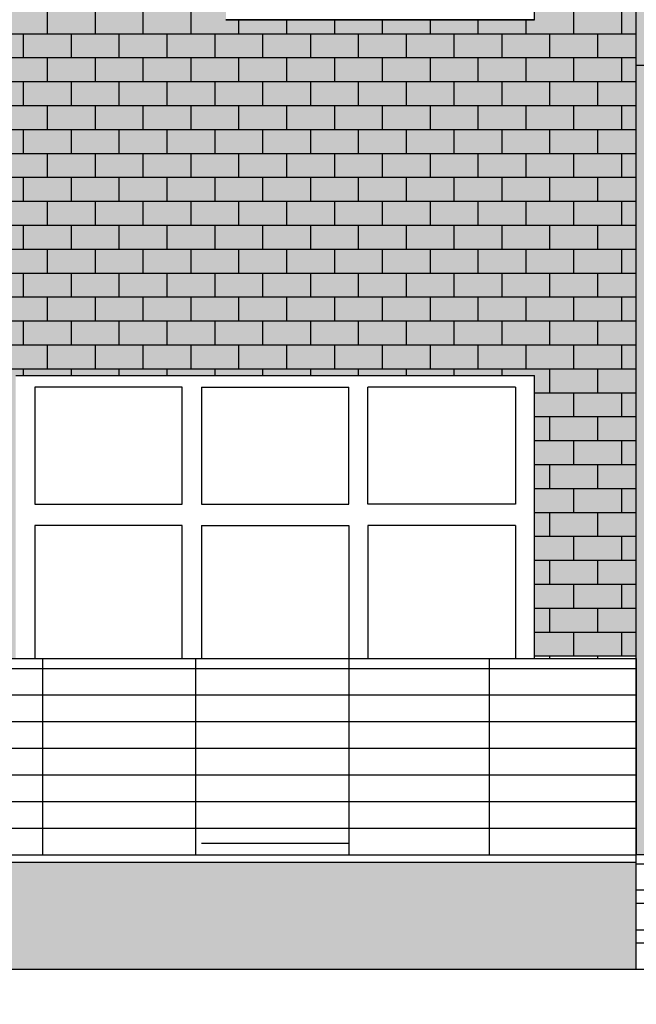
# Model space of a CAD drawing. Units: millimetres. Extents: x -2095 to -886, y -1692 to 1116.
# Drawn here: x -1591 to -1574, y -1015 to -989 of the extents above; entities that cross this region are included whole.
import ezdxf

# ---------------------------------------------------------------- set-up
doc = ezdxf.new("R2010")
doc.units = ezdxf.units.MM

msp = doc.modelspace()

# ---------------------------------------------------------------- hatches: boundary and pattern name
h = msp.add_hatch(color=254)
h.paths.add_polyline_path([(-1642.285, -963.227), (-1643.799, -963.227), (-1643.799, -973.084), (-1642.285, -973.084)])
h.paths.add_polyline_path([(-1642.027, -961.839), (-1644.084, -961.839), (-1644.084, -963.036), (-1642.027, -963.036)])
h.paths.add_polyline_path([(-1569.141, -976.772), (-1570.645, -976.772), (-1570.645, -981.178), (-1569.141, -981.518)])
h.paths.add_polyline_path([(-1569.893, -975.855), (-1570.969, -976.178), (-1569.893, -976.178), (-1568.817, -976.178)])
h.paths.add_polyline_path([(-1548.367, -984.205), (-1549.504, -984.205), (-1549.504, -989.956, -0.026207), (-1549.433, -989.987, 0.370752), (-1548.838, -989.996, -0.165708), (-1548.367, -989.919)])
h.paths.add_polyline_path([(-1610.097, -967.939), (-1610.097, -970.165), (-1608.823, -970.522), (-1608.823, -970.066), (-1581.021, -978.346), (-1580.973, -978.346), (-1580.973, -978.361), (-1572.307, -980.941), (-1570.769, -980.941), (-1570.769, -979.651)])
h.paths.add_polyline_path([(-1520.31, -990.42), (-1525.524, -990.42), (-1525.524, -990.789), (-1520.31, -990.789)])
h.paths.add_polyline_path([(-1526.552, -990.42), (-1570.518, -990.42), (-1570.518, -990.789), (-1526.552, -990.789)])
h.paths.add_polyline_path([(-1520.31, -990.12), (-1570.518, -990.12), (-1570.518, -990.42), (-1520.31, -990.42)])
h.paths.add_polyline_path([(-1571.776, -981.396), (-1571.776, -982.988), (-1549.504, -987.863), (-1549.504, -986.288)])
h.paths.add_polyline_path([(-1548.367, -986.538), (-1548.367, -988.112), (-1539.864, -989.973, -0.22444), (-1539.232, -989.987, 0.370752), (-1538.637, -989.996, -0.243384), (-1537.957, -989.987, 0.370752), (-1537.362, -989.996, -0.243384), (-1536.682, -989.987, 0.370752), (-1536.087, -989.996, -0.243384), (-1535.406, -989.987, 0.370752), (-1534.811, -989.996, -0.243384), (-1534.131, -989.987, 0.370752), (-1533.536, -989.996, -0.250112), (-1532.84, -989.996, 0.171985), (-1532.554, -990.102, 0.114921), (-1532.352, -990.055)], flags=17)
h.paths.add_polyline_path([(-1548.367, -986.065), (-1548.367, -986.538), (-1532.347, -990.056, 0.060728), (-1532.254, -989.996, -0.243384), (-1531.574, -989.987, 0.370752), (-1530.979, -989.996, -0.080725), (-1530.755, -989.919)])
h.paths.add_polyline_path([(-1571.776, -980.941), (-1571.776, -981.396), (-1549.504, -986.288), (-1549.504, -985.816)])
h.paths.add_polyline_path([(-1570.518, -988.218), (-1574.162, -988.218), (-1574.162, -990.12), (-1570.518, -990.12)])
h.paths.add_polyline_path([(-1526.31, -990.856), (-1526.552, -990.789), (-1570.518, -990.789), (-1570.518, -991.7), (-1526.31, -991.7), (-1526.31, -991.319)])
h.paths.add_polyline_path([(-1520.31, -990.789), (-1525.524, -990.789), (-1525.751, -990.852), (-1525.751, -991.319), (-1525.751, -991.7), (-1520.31, -991.7)])
h.paths.add_polyline_path([(-1516.667, -988.218), (-1520.31, -988.218), (-1520.31, -990.12), (-1516.667, -990.12)])
h.paths.add_polyline_path([(-1542.021, -1011.302), (-1558.092, -1011.302), (-1558.092, -1014.376), (-1542.021, -1014.376)])
h.paths.add_polyline_path([(-1651.914, -974.737), (-1642.894, -974.737), (-1642.894, -971.698), (-1651.914, -971.698)], flags=9)
h = msp.add_hatch(color=34)
h.paths.add_polyline_path([(-1707.582, -1160.727), (-1728.117, -1160.727), (-1728.117, -1171.878), (-1707.582, -1171.878)])
h.paths.add_polyline_path([(-1548.367, -988.112), (-1548.367, -989.919, -0.074665), (-1548.158, -989.987, 0.370752), (-1547.563, -989.996, -0.243384), (-1546.883, -989.987, 0.370752), (-1546.288, -989.996, -0.243384), (-1545.608, -989.987, 0.370752), (-1545.013, -989.996, -0.243384), (-1544.333, -989.987, 0.370752), (-1543.737, -989.996, -0.243384), (-1543.057, -989.987, 0.370752), (-1542.462, -989.996, -0.243384), (-1541.782, -989.987, 0.370752), (-1541.187, -989.996, -0.243384), (-1540.507, -989.987, 0.370752), (-1539.912, -989.996, -0.017963), (-1539.864, -989.973)])
h.paths.add_polyline_path([(-1571.776, -982.988), (-1571.776, -988.218), (-1570.518, -988.218), (-1570.518, -990.12), (-1569.517, -990.12, 0.175621), (-1569.224, -990.014, -0.243384), (-1568.544, -990.005, 0.370752), (-1567.949, -990.014, -0.243384), (-1567.269, -990.005, 0.370752), (-1566.674, -990.014, -0.243384), (-1565.994, -990.005, 0.370752), (-1565.399, -990.014, -0.243384), (-1564.719, -990.005, 0.370752), (-1564.124, -990.014, -0.243384), (-1563.444, -990.005, 0.370752), (-1562.849, -990.014, -0.243384), (-1562.169, -990.005, 0.370752), (-1561.573, -990.014, -0.243384), (-1560.893, -990.005, 0.370752), (-1560.298, -990.014, -0.243384), (-1559.618, -990.005, 0.370752), (-1559.023, -990.014, -0.243384), (-1558.343, -990.005, 0.370752), (-1557.748, -990.014, -0.243384), (-1557.068, -990.005, 0.370752), (-1556.473, -990.014, -0.243384), (-1555.793, -990.005, 0.370752), (-1555.198, -990.014, -0.243384), (-1554.518, -990.005, 0.370752), (-1553.923, -990.014, -0.263446), (-1553.194, -990.032, -0.006009), (-1553.204, -990.026, 0.259292), (-1553.923, -990.014, -0.175621), (-1554.215, -990.12), (-1549.504, -990.12), (-1549.504, -987.863)])
h.paths.add_polyline_path([(-1551.928, -990.026, 0.006009), (-1551.918, -990.032, 0.003889)], flags=16)
h.paths.add_polyline_path([(-1607.951, -1011.749), (-1608.268, -1011.749), (-1608.268, -1011.888), (-1607.951, -1011.888)])
h.paths.add_polyline_path([(-1606.667, -1011.749), (-1607.951, -1011.749), (-1607.951, -1011.888), (-1606.667, -1011.888)])
h.paths.add_polyline_path([(-1605.382, -1011.749), (-1606.667, -1011.749), (-1606.667, -1011.888), (-1605.382, -1011.888)])
h.paths.add_polyline_path([(-1604.097, -1011.749), (-1605.382, -1011.749), (-1605.382, -1011.888), (-1604.097, -1011.888)])
h.paths.add_polyline_path([(-1602.813, -1011.749), (-1604.097, -1011.749), (-1604.097, -1011.888), (-1602.813, -1011.888)])
h.paths.add_polyline_path([(-1601.668, -1011.749), (-1602.033, -1011.749), (-1602.813, -1011.749), (-1602.813, -1011.888), (-1601.528, -1011.888)])
h.paths.add_polyline_path([(-1600.243, -1011.749), (-1601.388, -1011.749), (-1601.528, -1011.888), (-1600.243, -1011.888)])
h.paths.add_polyline_path([(-1598.959, -1011.749), (-1600.243, -1011.749), (-1600.243, -1011.888), (-1599.19, -1011.888), (-1598.959, -1011.888)])
h.paths.add_polyline_path([(-1597.674, -1011.749), (-1598.959, -1011.749), (-1598.959, -1011.888), (-1597.674, -1011.888)])
h.paths.add_polyline_path([(-1596.389, -1011.749), (-1597.674, -1011.749), (-1597.674, -1011.888), (-1596.389, -1011.888)])
h.paths.add_polyline_path([(-1595.104, -1011.749), (-1596.389, -1011.749), (-1596.389, -1011.888), (-1595.104, -1011.888)])
h.paths.add_polyline_path([(-1593.82, -1011.749), (-1595.104, -1011.749), (-1595.104, -1011.888), (-1593.82, -1011.888)])
h.paths.add_polyline_path([(-1592.535, -1011.749), (-1593.82, -1011.749), (-1593.82, -1011.888), (-1592.535, -1011.888)])
h.paths.add_polyline_path([(-1637.972, -988.624), (-1638.784, -988.624), (-1638.784, -989.058)])
h.paths.add_polyline_path([(-1634.644, -991.861), (-1637.622, -989.748, -0.243011), (-1637.755, -989.49), (-1637.755, -989.116), (-1640.521, -990.594, 0.27673), (-1640.688, -990.873), (-1640.688, -1011.302), (-1634.644, -1011.302)])
h.paths.add_polyline_path([(-1634.644, -988.947), (-1634.644, -988.624), (-1637.053, -988.624), (-1637.053, -989.292, 0.243011), (-1636.92, -989.55), (-1634.644, -991.166)])
h.paths.add_polyline_path([(-1638.784, -989.058), (-1638.784, -988.624), (-1641.248, -988.624), (-1641.248, -990.551), (-1641.248, -990.551, -0.265267), (-1641.081, -990.286)])
h.paths.add_polyline_path([(-1574.162, -988.218), (-1572.307, -988.218), (-1572.307, -980.941), (-1570.769, -980.941), (-1570.769, -979.651), (-1610.097, -967.939), (-1610.097, -970.165), (-1608.823, -970.522), (-1608.823, -970.066), (-1607.838, -970.36), (-1607.838, -971.047), (-1607.544, -971.047), (-1607.544, -971.423), (-1607.838, -971.423), (-1607.838, -972.156), (-1607.544, -972.156), (-1607.544, -972.532), (-1607.838, -972.532), (-1607.838, -973.264), (-1607.544, -973.264), (-1607.544, -973.641), (-1607.838, -973.641), (-1607.838, -974.373), (-1607.544, -974.373), (-1607.544, -974.749), (-1607.838, -974.749), (-1607.838, -975.482), (-1607.544, -975.482), (-1607.544, -975.858), (-1607.838, -975.858), (-1607.838, -976.591), (-1607.544, -976.591), (-1607.544, -976.967), (-1607.838, -976.967), (-1607.838, -977.7), (-1607.544, -977.7), (-1607.544, -978.076), (-1607.838, -978.076), (-1607.838, -978.808), (-1607.544, -978.808), (-1607.544, -979.185), (-1607.838, -979.185), (-1607.838, -979.917), (-1607.544, -979.917), (-1607.544, -980.293), (-1607.838, -980.293), (-1607.838, -981.026), (-1607.544, -981.026), (-1607.544, -981.402), (-1607.838, -981.402), (-1607.838, -982.135), (-1607.544, -982.135), (-1607.544, -982.511), (-1607.838, -982.511), (-1607.838, -983.243), (-1607.544, -983.243), (-1607.544, -983.62), (-1607.838, -983.62), (-1607.838, -984.352), (-1607.544, -984.352), (-1607.544, -984.728), (-1607.838, -984.728), (-1607.838, -985.461), (-1607.544, -985.461), (-1607.544, -985.837), (-1607.838, -985.837), (-1607.838, -986.57), (-1607.544, -986.57), (-1607.544, -986.946), (-1607.838, -986.946), (-1607.838, -987.679), (-1607.951, -987.679), (-1607.951, -987.982), (-1608.823, -987.982), (-1608.823, -988.508), (-1634.084, -988.508), (-1634.084, -988.947), (-1634.084, -1011.302), (-1626.158, -1011.302), (-1626.158, -1009.853), (-1630.824, -1009.853), (-1630.824, -998.437), (-1617.213, -998.437), (-1603.602, -998.437), (-1603.602, -1009.853), (-1608.268, -1009.853), (-1608.268, -1011.749), (-1602.033, -1011.749), (-1592.525, -1011.749), (-1592.525, -1011.302), (-1592.525, -1006.034), (-1590.821, -1006.034), (-1590.821, -1001.892), (-1590.821, -998.437), (-1576.89, -998.437), (-1576.89, -1002.467), (-1576.89, -1005.968), (-1574.162, -1005.968)])
h.paths.add_polyline_path([(-1601.528, -982.178), (-1601.528, -982.2), (-1601.367, -982.2, -0.011731)], flags=16)
h.paths.add_polyline_path([(-1595.623, -988.89), (-1595.623, -975.23), (-1591.627, -976.301), (-1591.627, -988.89)], flags=16)
h.paths.add_polyline_path([(-1604.176, -978.752, -1), (-1597.765, -978.752, -1)], flags=16)
h.paths.add_polyline_path([(-1585.176, -988.89), (-1585.176, -978.005), (-1576.89, -980.648), (-1576.89, -988.508), (-1576.89, -988.89)], flags=16)
h = msp.add_hatch(color=38)
h.paths.add_polyline_path([(-1574.162, -1011.302), (-1573.57, -1011.302), (-1573.57, -990.12), (-1574.162, -990.12)])
h.paths.add_polyline_path([(-1572.307, -988.218), (-1571.776, -988.218), (-1571.776, -980.941), (-1572.307, -980.941)])
h.paths.add_polyline_path([(-1607.838, -982.877), (-1607.838, -982.511), (-1608.823, -982.511), (-1608.823, -982.877)])
h.paths.add_polyline_path([(-1608.823, -982.877), (-1608.823, -983.243), (-1607.838, -983.243), (-1607.838, -982.877)])
h.paths.add_polyline_path([(-1607.544, -983.62), (-1607.544, -983.243), (-1608.823, -983.243), (-1608.823, -983.62)])
h.paths.add_polyline_path([(-1607.838, -983.986), (-1607.838, -983.62), (-1608.823, -983.62), (-1608.823, -983.986)])
h.paths.add_polyline_path([(-1607.838, -984.352), (-1607.838, -983.986), (-1608.823, -983.986), (-1608.823, -984.352)])
h.paths.add_polyline_path([(-1607.544, -984.728), (-1607.544, -984.352), (-1608.823, -984.352), (-1608.823, -984.728)])
h.paths.add_polyline_path([(-1607.838, -985.095), (-1607.838, -984.728), (-1608.823, -984.728), (-1608.823, -985.095)])
h.paths.add_polyline_path([(-1608.823, -985.095), (-1608.823, -985.461), (-1607.838, -985.461), (-1607.838, -985.095)])
h.paths.add_polyline_path([(-1608.823, -985.461), (-1608.823, -985.837), (-1607.544, -985.837), (-1607.544, -985.461)])
h.paths.add_polyline_path([(-1608.823, -985.837), (-1608.823, -986.203), (-1607.838, -986.203), (-1607.838, -985.837)])
h.paths.add_polyline_path([(-1608.823, -986.203), (-1608.823, -986.57), (-1607.838, -986.57), (-1607.838, -986.203)])
h.paths.add_polyline_path([(-1607.544, -986.946), (-1607.544, -986.57), (-1608.823, -986.57), (-1608.823, -986.946)])
h.paths.add_polyline_path([(-1608.823, -986.946), (-1608.823, -987.312), (-1607.838, -987.312), (-1607.838, -986.946)])
h.paths.add_polyline_path([(-1608.823, -987.312), (-1608.823, -987.679), (-1607.838, -987.679), (-1607.838, -987.312)])
h.paths.add_polyline_path([(-1608.823, -987.679), (-1608.823, -987.982), (-1607.951, -987.982), (-1607.951, -987.679)])
h.paths.add_polyline_path([(-1607.99, -970.314), (-1608.823, -970.066), (-1608.823, -970.314)])
h.paths.add_polyline_path([(-1607.838, -970.681), (-1607.838, -970.36), (-1607.99, -970.314), (-1608.823, -970.314), (-1608.823, -970.681)])
h.paths.add_polyline_path([(-1608.823, -970.681), (-1608.823, -971.047), (-1607.838, -971.047), (-1607.838, -970.681)])
h.paths.add_polyline_path([(-1607.544, -971.423), (-1607.544, -971.047), (-1608.823, -971.047), (-1608.823, -971.423)])
h.paths.add_polyline_path([(-1608.823, -971.423), (-1608.823, -971.789), (-1607.838, -971.789), (-1607.838, -971.423)])
h.paths.add_polyline_path([(-1607.838, -972.156), (-1607.838, -971.789), (-1608.823, -971.789), (-1608.823, -972.156)])
h.paths.add_polyline_path([(-1607.544, -972.532), (-1607.544, -972.156), (-1608.823, -972.156), (-1608.823, -972.532)])
h.paths.add_polyline_path([(-1607.838, -972.898), (-1607.838, -972.532), (-1608.823, -972.532), (-1608.823, -972.898)])
h.paths.add_polyline_path([(-1607.838, -973.264), (-1607.838, -972.898), (-1608.823, -972.898), (-1608.823, -973.264)])
h.paths.add_polyline_path([(-1608.823, -973.264), (-1608.823, -973.641), (-1607.544, -973.641), (-1607.544, -973.264)])
h.paths.add_polyline_path([(-1607.838, -974.007), (-1607.838, -973.641), (-1608.823, -973.641), (-1608.823, -974.007)])
h.paths.add_polyline_path([(-1608.823, -974.007), (-1608.823, -974.373), (-1607.838, -974.373), (-1607.838, -974.007)])
h.paths.add_polyline_path([(-1608.823, -974.373), (-1608.823, -974.46), (-1608.823, -974.749), (-1607.544, -974.749), (-1607.544, -974.373)])
h.paths.add_polyline_path([(-1608.823, -974.749), (-1608.823, -975.116), (-1607.838, -975.116), (-1607.838, -974.749)])
h.paths.add_polyline_path([(-1608.823, -975.116), (-1608.823, -975.482), (-1607.838, -975.482), (-1607.838, -975.116)])
h.paths.add_polyline_path([(-1608.823, -975.482), (-1608.823, -975.858), (-1607.544, -975.858), (-1607.544, -975.482)])
h.paths.add_polyline_path([(-1608.823, -975.858), (-1608.823, -976.224), (-1607.838, -976.224), (-1607.838, -975.858)])
h.paths.add_polyline_path([(-1607.838, -976.591), (-1607.838, -976.224), (-1608.823, -976.224), (-1608.823, -976.591)])
h.paths.add_polyline_path([(-1608.823, -976.591), (-1608.823, -976.967), (-1607.544, -976.967), (-1607.544, -976.591)])
h.paths.add_polyline_path([(-1607.838, -977.333), (-1607.838, -976.967), (-1608.823, -976.967), (-1608.823, -977.333)])
h.paths.add_polyline_path([(-1607.838, -977.7), (-1607.838, -977.333), (-1608.823, -977.333), (-1608.823, -977.7)])
h.paths.add_polyline_path([(-1607.544, -978.076), (-1607.544, -977.7), (-1608.823, -977.7), (-1608.823, -978.076)])
h.paths.add_polyline_path([(-1608.823, -978.076), (-1608.823, -978.442), (-1607.838, -978.442), (-1607.838, -978.076)])
h.paths.add_polyline_path([(-1608.823, -978.442), (-1608.823, -978.808), (-1607.838, -978.808), (-1607.838, -978.442)])
h.paths.add_polyline_path([(-1608.823, -978.808), (-1608.823, -979.185), (-1607.544, -979.185), (-1607.544, -978.808)])
h.paths.add_polyline_path([(-1607.838, -979.551), (-1607.838, -979.185), (-1608.823, -979.185), (-1608.823, -979.551)])
h.paths.add_polyline_path([(-1608.823, -979.551), (-1608.823, -979.917), (-1607.838, -979.917), (-1607.838, -979.551)])
h.paths.add_polyline_path([(-1608.823, -979.917), (-1608.823, -980.293), (-1607.544, -980.293), (-1607.544, -979.917)])
h.paths.add_polyline_path([(-1607.838, -980.66), (-1607.838, -980.293), (-1608.823, -980.293), (-1608.823, -980.66)])
h.paths.add_polyline_path([(-1608.823, -980.66), (-1608.823, -981.026), (-1607.838, -981.026), (-1607.838, -980.66)])
h.paths.add_polyline_path([(-1607.544, -981.402), (-1607.544, -981.026), (-1608.823, -981.026), (-1608.823, -981.402)])
h.paths.add_polyline_path([(-1608.823, -981.402), (-1608.823, -981.768), (-1607.838, -981.768), (-1607.838, -981.402)])
h.paths.add_polyline_path([(-1607.838, -982.135), (-1607.838, -981.768), (-1608.823, -981.768), (-1608.823, -982.135)])
h.paths.add_polyline_path([(-1607.544, -982.511), (-1607.544, -982.135), (-1608.823, -982.135), (-1608.823, -982.511)])
h = msp.add_hatch(color=40)
h.paths.add_polyline_path([(-1694.313, -1012.362), (-1707.663, -1012.362), (-1707.663, -1012.765), (-1694.313, -1012.765)])
h.paths.add_polyline_path([(-1680.962, -1012.362), (-1694.313, -1012.362), (-1694.313, -1012.765), (-1681.469, -1012.765), (-1680.962, -1012.765)])
h.paths.add_polyline_path([(-1681.469, -1012.765), (-1694.313, -1012.765), (-1694.313, -1013.369), (-1681.469, -1013.369)])
h.paths.add_polyline_path([(-1694.313, -1012.765), (-1707.156, -1012.765), (-1707.156, -1013.369), (-1694.313, -1013.369)])
h.paths.add_polyline_path([(-1694.313, -1013.369), (-1708.663, -1013.369), (-1708.663, -1013.772), (-1694.313, -1013.772)])
h.paths.add_polyline_path([(-1694.313, -1013.772), (-1708.156, -1013.772), (-1708.156, -1014.376), (-1694.313, -1014.376)])
h.paths.add_polyline_path([(-1680.469, -1013.772), (-1694.313, -1013.772), (-1694.313, -1014.376), (-1680.469, -1014.376)])
h.paths.add_polyline_path([(-1679.962, -1013.369), (-1694.313, -1013.369), (-1694.313, -1013.772), (-1680.469, -1013.772), (-1679.962, -1013.772)])
h.paths.add_polyline_path([(-1596.204, -1013.306), (-1633.528, -1013.316), (-1633.528, -1014.376), (-1596.204, -1014.376)])
h.paths.add_polyline_path([(-1594.364, -1012.078), (-1631.693, -1012.078), (-1631.693, -1013.132), (-1596.204, -1013.132), (-1594.364, -1013.132)])
h.paths.add_polyline_path([(-1574.162, -1011.503), (-1592.333, -1011.503), (-1592.333, -1012.078), (-1594.16, -1012.078), (-1594.16, -1013.306), (-1595.995, -1013.306), (-1595.995, -1014.376), (-1574.162, -1014.376)])

# ---------------------------------------------------------------- linework, layer by layer
for p, q in [((-1576.89, -988.89), (-1576.89, -980.648)), ((-1574.162, -1014.376), (-1574.162, -988.218)), ((-1589.966, -989.266), (-1589.966, -988.624)), ((-1588.681, -989.266), (-1588.681, -988.624)), ((-1587.396, -989.266), (-1587.396, -988.624)), ((-1586.111, -989.266), (-1586.111, -988.624)), ((-1575.834, -989.266), (-1575.834, -988.624)), ((-1574.549, -989.266), (-1574.549, -988.624)), ((-1585.176, -988.89), (-1576.89, -988.89)), ((-1576.89, -988.89), (-1585.176, -988.89)), ((-1584.827, -989.266), (-1584.827, -988.89)), ((-1583.542, -989.266), (-1583.542, -988.89)), ((-1582.257, -989.266), (-1582.257, -988.89)), ((-1580.973, -989.266), (-1580.973, -988.89)), ((-1579.688, -989.266), (-1579.688, -988.89)), ((-1578.403, -989.266), (-1578.403, -988.89)), ((-1577.119, -989.266), (-1577.119, -988.89)), ((-1602.033, -989.266), (-1574.162, -989.266)), ((-1590.608, -989.909), (-1590.608, -989.266)), ((-1589.323, -989.909), (-1589.323, -989.266)), ((-1588.039, -989.909), (-1588.039, -989.266)), ((-1586.754, -989.909), (-1586.754, -989.266)), ((-1585.469, -989.909), (-1585.469, -989.266)), ((-1584.184, -989.909), (-1584.184, -989.266)), ((-1582.9, -989.909), (-1582.9, -989.266)), ((-1581.615, -989.909), (-1581.615, -989.266)), ((-1580.33, -989.909), (-1580.33, -989.266)), ((-1579.046, -989.909), (-1579.046, -989.266)), ((-1577.761, -989.909), (-1577.761, -989.266)), ((-1576.476, -989.909), (-1576.476, -989.266)), ((-1575.191, -989.909), (-1575.191, -989.266)), ((-1602.033, -989.909), (-1574.162, -989.909)), ((-1589.966, -990.551), (-1589.966, -989.909)), ((-1588.681, -990.551), (-1588.681, -989.909)), ((-1587.396, -990.551), (-1587.396, -989.909)), ((-1586.111, -990.551), (-1586.111, -989.909)), ((-1584.827, -990.551), (-1584.827, -989.909)), ((-1583.542, -990.551), (-1583.542, -989.909)), ((-1582.257, -990.551), (-1582.257, -989.909)), ((-1580.973, -990.551), (-1580.973, -989.909)), ((-1579.688, -990.551), (-1579.688, -989.909)), ((-1578.403, -990.551), (-1578.403, -989.909)), ((-1577.119, -990.551), (-1577.119, -989.909)), ((-1575.834, -990.551), (-1575.834, -989.909)), ((-1574.549, -990.551), (-1574.549, -989.909)), ((-1570.518, -990.12), (-1574.162, -990.12)), ((-1602.033, -990.551), (-1574.162, -990.551)), ((-1590.608, -991.193), (-1590.608, -990.551)), ((-1589.323, -991.193), (-1589.323, -990.551)), ((-1588.039, -991.193), (-1588.039, -990.551)), ((-1586.754, -991.193), (-1586.754, -990.551)), ((-1585.469, -991.193), (-1585.469, -990.551)), ((-1584.184, -991.193), (-1584.184, -990.551)), ((-1582.9, -991.193), (-1582.9, -990.551)), ((-1581.615, -991.193), (-1581.615, -990.551)), ((-1580.33, -991.193), (-1580.33, -990.551)), ((-1579.046, -991.193), (-1579.046, -990.551)), ((-1577.761, -991.193), (-1577.761, -990.551)), ((-1576.476, -991.193), (-1576.476, -990.551)), ((-1575.191, -991.193), (-1575.191, -990.551)), ((-1602.033, -991.193), (-1574.162, -991.193)), ((-1589.966, -991.836), (-1589.966, -991.193)), ((-1588.681, -991.836), (-1588.681, -991.193)), ((-1587.396, -991.836), (-1587.396, -991.193)), ((-1586.111, -991.836), (-1586.111, -991.193)), ((-1584.827, -991.836), (-1584.827, -991.193)), ((-1583.542, -991.836), (-1583.542, -991.193)), ((-1582.257, -991.836), (-1582.257, -991.193)), ((-1580.973, -991.836), (-1580.973, -991.193)), ((-1579.688, -991.836), (-1579.688, -991.193)), ((-1578.403, -991.836), (-1578.403, -991.193)), ((-1577.119, -991.836), (-1577.119, -991.193)), ((-1575.834, -991.836), (-1575.834, -991.193)), ((-1574.549, -991.836), (-1574.549, -991.193)), ((-1602.033, -991.836), (-1574.162, -991.836)), ((-1590.608, -992.478), (-1590.608, -991.836)), ((-1589.323, -992.478), (-1589.323, -991.836)), ((-1588.039, -992.478), (-1588.039, -991.836)), ((-1586.754, -992.478), (-1586.754, -991.836)), ((-1585.469, -992.478), (-1585.469, -991.836)), ((-1584.184, -992.478), (-1584.184, -991.836)), ((-1582.9, -992.478), (-1582.9, -991.836)), ((-1581.615, -992.478), (-1581.615, -991.836)), ((-1580.33, -992.478), (-1580.33, -991.836)), ((-1579.046, -992.478), (-1579.046, -991.836)), ((-1577.761, -992.478), (-1577.761, -991.836)), ((-1576.476, -992.478), (-1576.476, -991.836)), ((-1575.191, -992.478), (-1575.191, -991.836)), ((-1602.033, -992.478), (-1574.162, -992.478)), ((-1589.966, -993.12), (-1589.966, -992.478)), ((-1588.681, -993.12), (-1588.681, -992.478)), ((-1587.396, -993.12), (-1587.396, -992.478)), ((-1586.111, -993.12), (-1586.111, -992.478)), ((-1584.827, -993.12), (-1584.827, -992.478)), ((-1583.542, -993.12), (-1583.542, -992.478)), ((-1582.257, -993.12), (-1582.257, -992.478)), ((-1580.973, -993.12), (-1580.973, -992.478)), ((-1579.688, -993.12), (-1579.688, -992.478)), ((-1578.403, -993.12), (-1578.403, -992.478)), ((-1577.119, -993.12), (-1577.119, -992.478)), ((-1575.834, -993.12), (-1575.834, -992.478)), ((-1574.549, -993.12), (-1574.549, -992.478)), ((-1602.033, -993.12), (-1574.162, -993.12)), ((-1590.608, -993.763), (-1590.608, -993.12)), ((-1589.323, -993.763), (-1589.323, -993.12)), ((-1588.039, -993.763), (-1588.039, -993.12)), ((-1586.754, -993.763), (-1586.754, -993.12)), ((-1585.469, -993.763), (-1585.469, -993.12)), ((-1584.184, -993.763), (-1584.184, -993.12)), ((-1582.9, -993.763), (-1582.9, -993.12)), ((-1581.615, -993.763), (-1581.615, -993.12)), ((-1580.33, -993.763), (-1580.33, -993.12)), ((-1579.046, -993.763), (-1579.046, -993.12)), ((-1577.761, -993.763), (-1577.761, -993.12)), ((-1576.476, -993.763), (-1576.476, -993.12)), ((-1575.191, -993.763), (-1575.191, -993.12)), ((-1602.033, -993.763), (-1574.162, -993.763)), ((-1589.966, -994.405), (-1589.966, -993.763)), ((-1588.681, -994.405), (-1588.681, -993.763)), ((-1587.396, -994.405), (-1587.396, -993.763)), ((-1586.111, -994.405), (-1586.111, -993.763)), ((-1584.827, -994.405), (-1584.827, -993.763)), ((-1583.542, -994.405), (-1583.542, -993.763)), ((-1582.257, -994.405), (-1582.257, -993.763)), ((-1580.973, -994.405), (-1580.973, -993.763)), ((-1579.688, -994.405), (-1579.688, -993.763)), ((-1578.403, -994.405), (-1578.403, -993.763)), ((-1577.119, -994.405), (-1577.119, -993.763)), ((-1575.834, -994.405), (-1575.834, -993.763)), ((-1574.549, -994.405), (-1574.549, -993.763)), ((-1602.033, -994.405), (-1574.162, -994.405)), ((-1590.608, -995.048), (-1590.608, -994.405)), ((-1589.323, -995.048), (-1589.323, -994.405)), ((-1588.039, -995.048), (-1588.039, -994.405)), ((-1586.754, -995.048), (-1586.754, -994.405)), ((-1585.469, -995.048), (-1585.469, -994.405)), ((-1584.184, -995.048), (-1584.184, -994.405)), ((-1582.9, -995.048), (-1582.9, -994.405)), ((-1581.615, -995.048), (-1581.615, -994.405)), ((-1580.33, -995.048), (-1580.33, -994.405)), ((-1579.046, -995.048), (-1579.046, -994.405)), ((-1577.761, -995.048), (-1577.761, -994.405)), ((-1576.476, -995.048), (-1576.476, -994.405)), ((-1575.191, -995.048), (-1575.191, -994.405)), ((-1602.033, -995.048), (-1574.162, -995.048)), ((-1589.966, -995.69), (-1589.966, -995.048)), ((-1588.681, -995.69), (-1588.681, -995.048)), ((-1587.396, -995.69), (-1587.396, -995.048)), ((-1586.111, -995.69), (-1586.111, -995.048)), ((-1584.827, -995.69), (-1584.827, -995.048)), ((-1583.542, -995.69), (-1583.542, -995.048)), ((-1582.257, -995.69), (-1582.257, -995.048)), ((-1580.973, -995.69), (-1580.973, -995.048)), ((-1579.688, -995.69), (-1579.688, -995.048)), ((-1578.403, -995.69), (-1578.403, -995.048)), ((-1577.119, -995.69), (-1577.119, -995.048)), ((-1575.834, -995.69), (-1575.834, -995.048)), ((-1574.549, -995.69), (-1574.549, -995.048)), ((-1602.033, -995.69), (-1574.162, -995.69)), ((-1590.608, -996.332), (-1590.608, -995.69)), ((-1589.323, -996.332), (-1589.323, -995.69)), ((-1588.039, -996.332), (-1588.039, -995.69)), ((-1586.754, -996.332), (-1586.754, -995.69)), ((-1585.469, -996.332), (-1585.469, -995.69)), ((-1584.184, -996.332), (-1584.184, -995.69)), ((-1582.9, -996.332), (-1582.9, -995.69)), ((-1581.615, -996.332), (-1581.615, -995.69)), ((-1580.33, -996.332), (-1580.33, -995.69)), ((-1579.046, -996.332), (-1579.046, -995.69)), ((-1577.761, -996.332), (-1577.761, -995.69)), ((-1576.476, -996.332), (-1576.476, -995.69)), ((-1575.191, -996.332), (-1575.191, -995.69)), ((-1602.033, -996.332), (-1574.162, -996.332)), ((-1589.966, -996.975), (-1589.966, -996.332)), ((-1588.681, -996.975), (-1588.681, -996.332)), ((-1587.396, -996.975), (-1587.396, -996.332)), ((-1586.111, -996.975), (-1586.111, -996.332)), ((-1584.827, -996.975), (-1584.827, -996.332)), ((-1583.542, -996.975), (-1583.542, -996.332)), ((-1582.257, -996.975), (-1582.257, -996.332)), ((-1580.973, -996.975), (-1580.973, -996.332)), ((-1579.688, -996.975), (-1579.688, -996.332)), ((-1578.403, -996.975), (-1578.403, -996.332)), ((-1577.119, -996.975), (-1577.119, -996.332)), ((-1575.834, -996.975), (-1575.834, -996.332)), ((-1574.549, -996.975), (-1574.549, -996.332)), ((-1602.033, -996.975), (-1574.162, -996.975)), ((-1590.608, -997.617), (-1590.608, -996.975)), ((-1589.323, -997.617), (-1589.323, -996.975)), ((-1588.039, -997.617), (-1588.039, -996.975)), ((-1586.754, -997.617), (-1586.754, -996.975)), ((-1585.469, -997.617), (-1585.469, -996.975)), ((-1584.184, -997.617), (-1584.184, -996.975)), ((-1582.9, -997.617), (-1582.9, -996.975)), ((-1581.615, -997.617), (-1581.615, -996.975)), ((-1580.33, -997.617), (-1580.33, -996.975)), ((-1579.046, -997.617), (-1579.046, -996.975)), ((-1577.761, -997.617), (-1577.761, -996.975)), ((-1576.476, -997.617), (-1576.476, -996.975)), ((-1575.191, -997.617), (-1575.191, -996.975)), ((-1602.033, -997.617), (-1574.162, -997.617)), ((-1589.966, -998.259), (-1589.966, -997.617)), ((-1588.681, -998.259), (-1588.681, -997.617)), ((-1587.396, -998.259), (-1587.396, -997.617)), ((-1586.111, -998.259), (-1586.111, -997.617)), ((-1584.827, -998.259), (-1584.827, -997.617)), ((-1583.542, -998.259), (-1583.542, -997.617)), ((-1582.257, -998.259), (-1582.257, -997.617)), ((-1580.973, -998.259), (-1580.973, -997.617)), ((-1579.688, -998.259), (-1579.688, -997.617)), ((-1578.403, -998.259), (-1578.403, -997.617)), ((-1577.119, -998.259), (-1577.119, -997.617)), ((-1575.834, -998.259), (-1575.834, -997.617)), ((-1574.549, -998.259), (-1574.549, -997.617)), ((-1602.033, -998.259), (-1574.162, -998.259)), ((-1590.608, -998.437), (-1590.608, -998.259)), ((-1589.323, -998.437), (-1589.323, -998.259)), ((-1588.039, -998.437), (-1588.039, -998.259)), ((-1586.754, -998.437), (-1586.754, -998.259)), ((-1585.469, -998.437), (-1585.469, -998.259)), ((-1584.184, -998.437), (-1584.184, -998.259)), ((-1582.9, -998.437), (-1582.9, -998.259)), ((-1581.615, -998.437), (-1581.615, -998.259)), ((-1580.33, -998.437), (-1580.33, -998.259)), ((-1579.046, -998.437), (-1579.046, -998.259)), ((-1577.761, -998.437), (-1577.761, -998.259)), ((-1576.476, -998.902), (-1576.476, -998.259)), ((-1575.191, -998.902), (-1575.191, -998.259)), ((-1590.821, -998.437), (-1576.89, -998.437)), ((-1576.89, -1002.467), (-1576.89, -998.437)), ((-1586.349, -998.749), (-1590.308, -998.749)), ((-1590.308, -998.749), (-1590.308, -1001.892)), ((-1586.349, -1001.892), (-1586.349, -998.749)), ((-1585.835, -998.749), (-1581.876, -998.749)), ((-1585.835, -998.749), (-1585.835, -1001.892)), ((-1581.876, -1001.892), (-1581.876, -998.749)), ((-1577.403, -998.749), (-1581.363, -998.749)), ((-1581.363, -1001.892), (-1581.363, -998.749)), ((-1577.403, -998.749), (-1577.403, -1001.892)), ((-1576.89, -998.902), (-1574.162, -998.902)), ((-1575.834, -999.544), (-1575.834, -998.902)), ((-1574.549, -999.544), (-1574.549, -998.902)), ((-1576.89, -999.544), (-1574.162, -999.544)), ((-1576.476, -1000.186), (-1576.476, -999.544)), ((-1575.191, -1000.186), (-1575.191, -999.544)), ((-1576.89, -1000.186), (-1574.162, -1000.186)), ((-1575.834, -1000.829), (-1575.834, -1000.186)), ((-1574.549, -1000.829), (-1574.549, -1000.186)), ((-1576.89, -1000.829), (-1574.162, -1000.829)), ((-1576.476, -1001.471), (-1576.476, -1000.829)), ((-1575.191, -1001.471), (-1575.191, -1000.829)), ((-1576.89, -1001.471), (-1574.162, -1001.471)), ((-1575.834, -1002.113), (-1575.834, -1001.471)), ((-1574.549, -1002.113), (-1574.549, -1001.471)), ((-1590.308, -1001.892), (-1586.349, -1001.892)), ((-1585.835, -1001.892), (-1581.876, -1001.892)), ((-1577.403, -1001.892), (-1581.363, -1001.892)), ((-1576.89, -1002.113), (-1574.162, -1002.113)), ((-1576.476, -1002.756), (-1576.476, -1002.113)), ((-1575.191, -1002.756), (-1575.191, -1002.113)), ((-1590.308, -1002.467), (-1590.308, -1006.034)), ((-1586.349, -1002.467), (-1590.308, -1002.467)), ((-1586.349, -1006.034), (-1586.349, -1002.467)), ((-1585.835, -1002.467), (-1581.876, -1002.467)), ((-1585.835, -1002.467), (-1585.835, -1006.034)), ((-1581.876, -1002.467), (-1581.876, -1006.034)), ((-1577.403, -1002.467), (-1581.363, -1002.467)), ((-1581.363, -1002.467), (-1581.363, -1006.034)), ((-1577.403, -1002.467), (-1577.403, -1006.034)), ((-1576.89, -1006.034), (-1576.89, -1002.467)), ((-1576.89, -1002.756), (-1574.162, -1002.756)), ((-1575.834, -1003.398), (-1575.834, -1002.756)), ((-1574.549, -1003.398), (-1574.549, -1002.756)), ((-1576.89, -1003.398), (-1574.162, -1003.398)), ((-1576.476, -1004.04), (-1576.476, -1003.398)), ((-1575.191, -1004.04), (-1575.191, -1003.398)), ((-1576.89, -1004.04), (-1574.162, -1004.04)), ((-1575.834, -1004.683), (-1575.834, -1004.04)), ((-1574.549, -1004.683), (-1574.549, -1004.04)), ((-1576.89, -1004.683), (-1574.162, -1004.683)), ((-1576.476, -1005.325), (-1576.476, -1004.683)), ((-1575.191, -1005.325), (-1575.191, -1004.683)), ((-1576.89, -1005.325), (-1574.162, -1005.325)), ((-1575.834, -1005.968), (-1575.834, -1005.325)), ((-1574.549, -1005.968), (-1574.549, -1005.325)), ((-1592.525, -1006.034), (-1574.162, -1006.034)), ((-1590.102, -1006.034), (-1590.102, -1011.302)), ((-1585.99, -1006.034), (-1585.99, -1011.302)), ((-1581.879, -1006.034), (-1581.879, -1011.302)), ((-1578.105, -1006.034), (-1578.105, -1011.302)), ((-1576.89, -1005.968), (-1574.162, -1005.968)), ((-1576.476, -1006.034), (-1576.476, -1005.968)), ((-1575.191, -1006.034), (-1575.191, -1005.968)), ((-1574.162, -1006.034), (-1574.162, -1011.302)), ((-1592.525, -1006.3), (-1574.162, -1006.3)), ((-1592.525, -1007.014), (-1574.162, -1007.014)), ((-1592.525, -1007.729), (-1574.162, -1007.729)), ((-1592.525, -1008.444), (-1574.162, -1008.444)), ((-1592.525, -1009.158), (-1574.162, -1009.158)), ((-1592.525, -1009.873), (-1574.162, -1009.873)), ((-1592.525, -1010.587), (-1574.162, -1010.587)), ((-1585.835, -1010.99), (-1581.876, -1010.99)), ((-1592.525, -1011.302), (-1574.162, -1011.302)), ((-1590.565, -1011.302), (-1581.619, -1011.302)), ((-1526.31, -1011.302), (-1574.162, -1011.302)), ((-1592.525, -1011.503), (-1574.162, -1011.503)), ((-1569.969, -1011.552), (-1574.162, -1011.552)), ((-1526.31, -1012.255), (-1574.162, -1012.255)), ((-1569.969, -1012.613), (-1574.162, -1012.613)), ((-1574.162, -1013.316), (-1526.31, -1013.316)), ((-1569.969, -1013.673), (-1574.162, -1013.673)), ((-1641.248, -1014.376), (-1574.162, -1014.376)), ((-1574.162, -1014.376), (-1516.667, -1014.376))]:
    msp.add_line(p, q)

doc.saveas('drawing.dxf')
